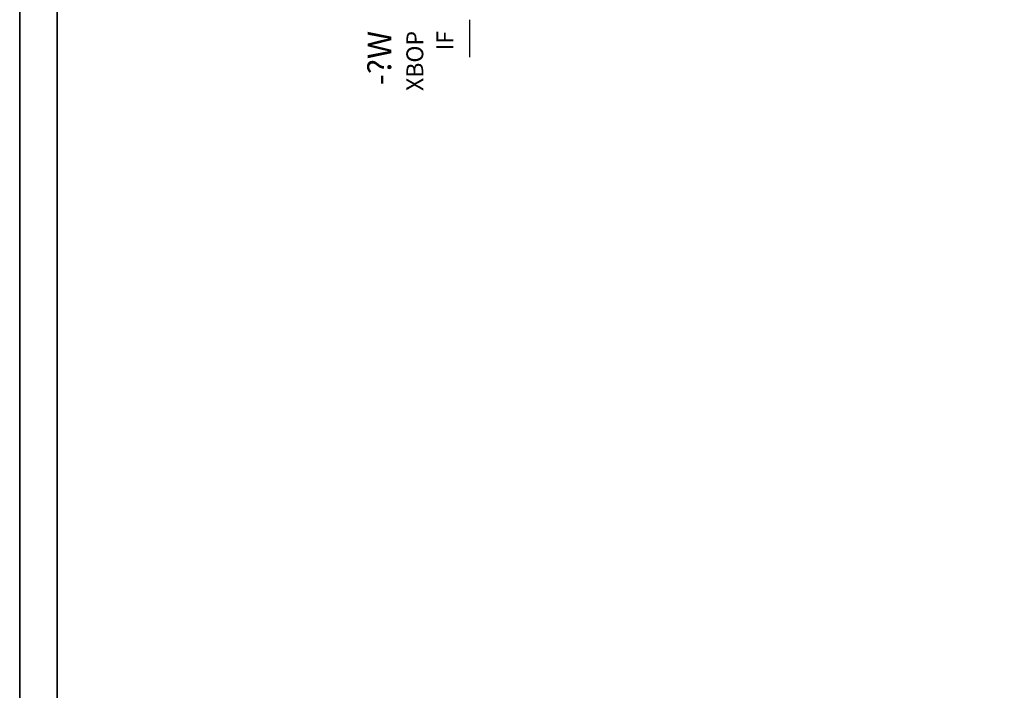
# Model space of a CAD drawing. Units: millimetres. Extents: x 0 to 420, y 0 to 297.
# Drawn here: x 0 to 105, y 148 to 220 of the extents above; entities that cross this region are included whole.
import ezdxf
from ezdxf.enums import TextEntityAlignment as Align

# ---------------------------------------------------------------- set-up
doc = ezdxf.new("R2010")
doc.units = ezdxf.units.MM
for name, color, linetype, lineweight in [('70_GS', 7, 'Continuous', 35), ('72_GS_AB', 7, 'Continuous', 35), ('74_GS_BMK', 7, 'Continuous', 35), ('75_GS_TXT', 7, 'Continuous', 35), ('76_GS_AP', 7, 'Continuous', 25)]:
    doc.layers.add(name, color=color, linetype=linetype, lineweight=lineweight)
doc.styles.add('Arial', font='txt')

# ---------------------------------------------------------------- blocks, each defined once
blk = doc.blocks.new('EPLFRAME')
at = {"layer": '70_GS', "linetype": 'Continuous', "lineweight": 35, "ltscale": 4}
for points in [[(0, 0), (420, 0), (420, 297), (0, 297)], [(4, 4), (416, 4), (416, 293), (4, 293)]]:
    blk.add_lwpolyline(points, close=True, dxfattribs=at)
for tag, height, p in [('4_11011', 3.5, (357, 17.5)), ('14_10015', 5, (272, 13))]:
    blk.add_attdef(tag, text='', height=height).set_placement(p, align=Align.CENTER)
blk.add_attdef('4_11051', (358, 6.8), '', height=1.8)

msp = doc.modelspace()

# ---------------------------------------------------------------- linework, layer by layer
at = {"layer": '76_GS_AP', "linetype": 'Continuous', "lineweight": 25, "ltscale": 4}
msp.add_line((48, 216), (48, 220), dxfattribs=at)

# ---------------------------------------------------------------- block references
msp.add_blockref('EPLFRAME', (0, 0))

# ---------------------------------------------------------------- texts
at = {"layer": '72_GS_AB', "style": 'Arial'}
msp.add_text('IF', height=1.8, rotation=90, dxfattribs=at).set_placement((46.8, 218.8), align=Align.BOTTOM_RIGHT)
at = {"layer": '74_GS_BMK', "style": 'Arial'}
msp.add_text('-?W', height=2.5, rotation=90, dxfattribs=at).set_placement((40.4, 218.8), align=Align.BOTTOM_RIGHT)
at = {"layer": '75_GS_TXT', "style": 'Arial'}
msp.add_text('XBOP', height=1.8, rotation=90, dxfattribs=at).set_placement((43.6, 218.8), align=Align.BOTTOM_RIGHT)

doc.saveas('drawing.dxf')
